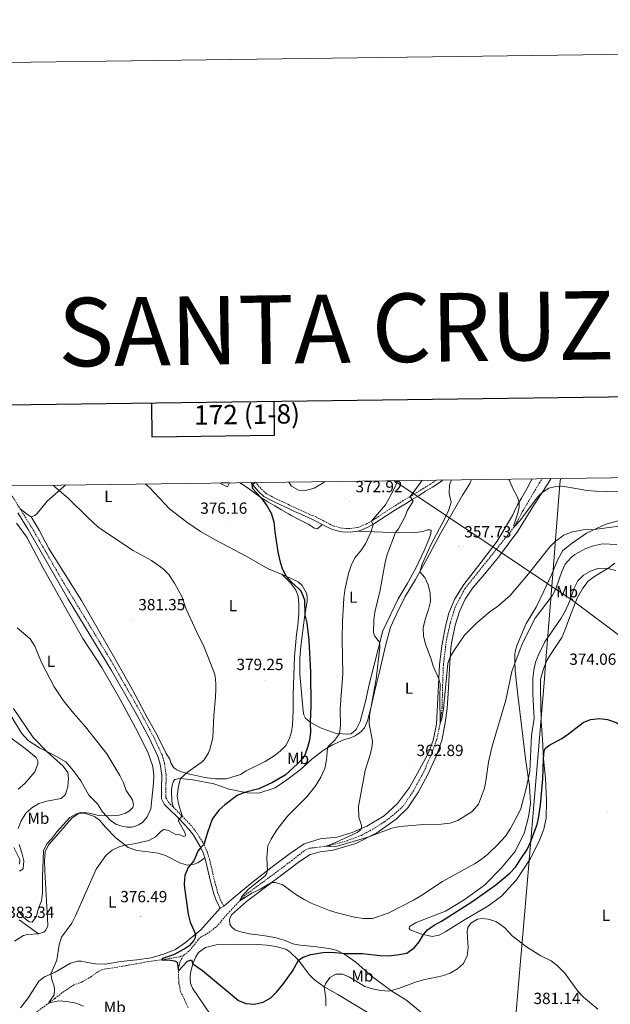
# Model space of a CAD drawing. Units: metres. Extents: x 589633 to 594127, y 4719364 to 4722393.
# Drawn here: x 592103 to 592469, y 4721782 to 4722393 of the extents above; entities that cross this region are included whole.
import ezdxf
from ezdxf.enums import TextEntityAlignment as Align

# ---------------------------------------------------------------- set-up
doc = ezdxf.new("R2010")
doc.units = ezdxf.units.M
doc.header["$MEASUREMENT"] = 0
doc.linetypes.add('TRAZOSX2', pattern=[1.5, 1, -0.5])
for name, color, linetype, lineweight in [('Carátula', 7, 'Continuous', 5), ('Level 1', 19, 'Continuous', 0), ('Level 11', 142, 'TRAZOSX2', 13), ('Level 15', 1, 'Continuous', 0), ('Level 21', 19, 'Continuous', 0), ('Level 32', 19, 'Continuous', 0), ('Level 36', 19, 'Continuous', 40), ('Level 37', 92, 'Continuous', 0), ('Level 4', 36, 'Continuous', 30), ('Level 41', 19, 'Continuous', 0), ('Level 5', 36, 'Continuous', 0), ('Level 52', 1, 'Continuous', 13), ('Level 61', 19, 'Continuous', 0), ('Level 63', 7, 'Continuous', 0), ('Level 7', 1, 'Continuous', 0)]:
    doc.layers.add(name, color=color, linetype=linetype, lineweight=lineweight)
doc.styles.add('Arial', font='ARIAL.TTF', dxfattribs={"height": 0.2})

# ---------------------------------------------------------------- blocks, each defined once
blk = doc.blocks.new('5PELE')
at = {"layer": 'Carátula', "linetype": 'Continuous', "lineweight": 5}
h = blk.add_hatch(color=9, dxfattribs=at)
edge = h.paths.add_edge_path()
edge.add_arc((0, 0), 2.85, 359.99898, 719.99898)
at = {"layer": 'Carátula', "color": 252, "linetype": 'Continuous', "lineweight": 5}
blk.add_circle((0, 0, 0), 2.85, dxfattribs=at)
blk = doc.blocks.new('5PATER')
at = {"layer": 'Carátula', "linetype": 'Continuous', "lineweight": 5}
h = blk.add_hatch(color=250, dxfattribs=at)
edge = h.paths.add_edge_path()
edge.add_ellipse((0, 0), major_axis=(-1.33, -1.34), ratio=0.999422, start_angle=0, end_angle=360)

msp = doc.modelspace()

# ---------------------------------------------------------------- linework, layer by layer
at = {"layer": 'Level 1', "color": 19, "linetype": 'Continuous', "lineweight": 0, "ltscale": 0.5}
msp.add_polyline3d([(592409.93, 4721765.87, 382.56), (592418.05, 4721861.72, 377.86), (592428.42, 4721984.24, 372.75), (592428.93, 4721990.56, 372.86), (592433.84, 4722051.76, 363.17), (592438.1, 4722104.89, 354.89), (592438.4, 4722108.51, 354.55)], dxfattribs=at)
at = {"layer": 'Level 11', "color": 142, "linetype": 'TRAZOSX2', "lineweight": 13}
for points in [[(592415.07, 4722088.4, 354.22), (592417.62, 4722092.69, 353.85), (592420.16, 4722096.97, 353.49), (592422.71, 4722101.26, 353.12), (592425.25, 4722105.55, 352.75), (592426.92, 4722108.36, 352.51)], [(592204.51, 4721812.83, 373.89), (592208.14, 4721815.57, 373.59), (592214.73, 4721823.83, 372.9), (592217.54, 4721825.24, 372.82), (592224.92, 4721830.4, 372.27), (592229.63, 4721836.15, 371.26), (592235.79, 4721842.8, 370.55), (592243.05, 4721850.36, 370.24), (592257.75, 4721861.13, 368.75), (592271.44, 4721871.39, 367.74), (592279.41, 4721877.71, 366.72), (592282.55, 4721879.13, 366.8), (592288.66, 4721879.83, 365.15), (592295.11, 4721880.78, 364.53), (592305.46, 4721883.6, 364.53), (592314.8, 4721887.08, 363.67), (592321.83, 4721890.93, 363.67), (592329.21, 4721895.59, 362.96), (592335.33, 4721900.34, 362.81), (592340.85, 4721905.34, 362.57), (592346.95, 4721914.39, 361.95), (592353.52, 4721926.46, 361.48), (592357.96, 4721936.71, 360.85), (592361.54, 4721946.65, 360.85), (592363.67, 4721956.63, 360.54), (592364.91, 4721966.15, 360.07), (592365.21, 4721979.97, 359.05), (592365.72, 4721993.04, 358.82), (592367.56, 4722008.13, 358.43), (592370.14, 4722019.47, 357.72), (592372.97, 4722028.6, 357.02), (592379.05, 4722040.11, 356.39), (592409.73, 4722078.49, 355.01), (592415.07, 4722088.4, 354.22)], [(592041.01, 4721695.99, 386.2), (592062.52, 4721717.33, 384.59), (592070.47, 4721726.3, 384.06), (592076.18, 4721734.11, 384.06), (592083.24, 4721743.65, 383.29), (592087.72, 4721752.23, 382.83), (592094.21, 4721763.23, 382.38), (592097.23, 4721767.63, 382.3), (592100.76, 4721770.61, 382.07), (592103.58, 4721772.17, 381.54), (592108.04, 4721774.48, 381.23), (592114.01, 4721778.18, 381), (592124.61, 4721785.97, 379.32), (592129.21, 4721789.7, 379.01), (592136.04, 4721794.2, 377.87), (592141.15, 4721796.13, 377.48), (592146.58, 4721799.24, 377.18), (592151.82, 4721802.89, 377.26), (592155.08, 4721804.2, 377.18), (592161.18, 4721804.97, 377.03), (592181.72, 4721808.64, 375.57), (592193.39, 4721810.37, 374.96), (592202.47, 4721811.87, 373.97), (592204.51, 4721812.83, 373.89)], [(592207.27, 4721780.14, 376.03), (592205, 4721785.24, 376.03), (592202.53, 4721790, 375.57), (592201.48, 4721795.61, 375.34), (592201.19, 4721801.63, 375.19), (592201.25, 4721804.71, 374.5), (592202.17, 4721808.88, 374.04), (592204.51, 4721812.83, 373.89)]]:
    msp.add_polyline3d(points, dxfattribs=at)
at = {"layer": 'Level 15', "linetype": 'Continuous', "lineweight": 13}
msp.add_polyline3d([(592232.86, 4722105.77, 379.28), (592231.59, 4722103.21, 379.25), (592227.59, 4722105.19, 379.25), (592227.85, 4722105.71, 379.25)], dxfattribs=at)
at = {"layer": 'Level 21', "color": 19, "linetype": 'TRAZOSX2', "lineweight": 0}
for points in [[(592094.04, 4722103.93, 381.96), (592102.88, 4722089.69, 381.95), (592110.08, 4722078.09, 381.94), (592130.05, 4722043.6, 382.62), (592159.54, 4721995.09, 382.78), (592176.75, 4721965.13, 382.5), (592185.63, 4721948.49, 382.48), (592191.04, 4721936.99, 382.4), (592192.63, 4721931.58, 382.34), (592193.63, 4721924.55, 382.26), (592193.38, 4721915.92, 382.17), (592193.46, 4721910.49, 381.79), (592194.72, 4721907.97, 381.63), (592196.01, 4721906.47, 381.4), (592203.53, 4721899.16, 379.6), (592209.63, 4721892.59, 377.96), (592212.59, 4721888.73, 376.86), (592217.06, 4721881.43, 375.01), (592219, 4721877.09, 374.28), (592220.53, 4721872.34, 373.82), (592223.75, 4721858.22, 373.18), (592225.54, 4721851.73, 372.85), (592227.34, 4721847.07, 372.65), (592229.36, 4721843.11, 372.64)], [(592361.48, 4722107.49, 362.03), (592359.59, 4722106.22, 362.46), (592357.67, 4722104.99, 362.87), (592353.48, 4722102.39, 363.72), (592349.26, 4722099.82, 364.54), (592345.04, 4722097.26, 365.35), (592340.83, 4722094.7, 366.14), (592336.62, 4722092.11, 366.91), (592333.69, 4722090.29, 367.45), (592329.54, 4722087.6, 368.17), (592325.41, 4722084.87, 368.87), (592321.26, 4722082.17, 369.63), (592317.77, 4722080.21, 370.32), (592313.21, 4722078.35, 371.18), (592312.06, 4722078.01, 371.38), (592307.65, 4722077.34, 372.15), (592302.71, 4722077.63, 372.86), (592297.89, 4722078.86, 373.38), (592297.32, 4722079.1, 373.43), (592292.84, 4722081.35, 373.64), (592288.42, 4722083.66, 373.7), (592286.94, 4722084.37, 373.69), (592282.38, 4722086.41, 373.56), (592277.81, 4722088.44, 373.37), (592274.61, 4722089.89, 373.35), (592270.08, 4722092, 373.44), (592265.57, 4722094.15, 373.59), (592261.06, 4722096.31, 373.78), (592258.83, 4722097.39, 373.9), (592255.64, 4722099.12, 374.09), (592252.3, 4722102.2, 374.34), (592249.18, 4722105.99, 374.7)]]:
    msp.add_polyline3d(points, dxfattribs=at)
at = {"layer": 'Level 21', "color": 19, "linetype": 'Continuous', "lineweight": 0}
for points in [[(592365.59, 4722107.54, 361.42), (592362.98, 4722105.75, 362.01), (592358.89, 4722103.1, 362.87), (592354.68, 4722100.49, 363.58), (592350.56, 4722097.95, 364.26), (592346.35, 4722095.38, 365.1), (592342.15, 4722092.81, 365.99), (592337.94, 4722090.25, 366.86), (592334.89, 4722088.38, 367.45), (592330.73, 4722085.72, 368.18), (592326.61, 4722082.97, 368.88), (592322.47, 4722080.26, 369.63), (592318.72, 4722078.16, 370.32), (592314.17, 4722076.29, 371.12), (592312.64, 4722075.81, 371.38), (592307.75, 4722075.08, 372.15), (592302.79, 4722075.32, 372.81), (592301.69, 4722075.52, 372.94), (592296.88, 4722076.85, 373.4), (592294.95, 4722077.65, 373.52), (592290.49, 4722079.95, 373.67), (592286.08, 4722082.28, 373.69), (592284.53, 4722083.02, 373.68), (592279.96, 4722085.04, 373.52), (592275.39, 4722087.06, 373.35), (592273.67, 4722087.84, 373.35), (592269.14, 4722089.95, 373.45), (592264.63, 4722092.1, 373.6), (592260.12, 4722094.26, 373.79), (592257.81, 4722095.38, 373.9), (592254.32, 4722097.27, 374.09), (592250.65, 4722100.65, 374.34), (592247.49, 4722104.51, 374.68), (592246.32, 4722105.95, 374.84)], [(592101.38, 4722087.23, 381.97), (592107.88, 4722076.73, 381.94), (592132.8, 4722033.6, 382.76), (592159.74, 4721989.4, 382.75), (592174.38, 4721963.82, 382.5), (592183.21, 4721947.27, 382.48), (592188.5, 4721936.03, 382.4), (592189.92, 4721931.23, 382.35), (592190.91, 4721924.39, 382.26), (592190.67, 4721915.94, 382.17), (592190.76, 4721909.84, 381.79), (592192.44, 4721906.45, 381.63), (592193.96, 4721904.7, 381.4), (592201.7, 4721897.37, 379.6), (592207.67, 4721890.94, 377.96), (592210.48, 4721887.28, 376.86), (592214.79, 4721880.23, 375.01), (592216.61, 4721876.17, 374.28), (592218.06, 4721871.66, 373.82), (592221.26, 4721857.6, 373.18), (592223.1, 4721850.92, 372.85), (592224.88, 4721846.25, 372.65), (592227.08, 4721841.95, 372.64)]]:
    msp.add_polyline3d(points, dxfattribs=at)
at = {"layer": 'Level 32', "color": 6, "linetype": 'Continuous', "lineweight": 0, "ltscale": 0.5}
msp.add_polyline3d([(593384.13, 4721375.8, 338.78), (593308.07, 4721399.81, 349.12), (593127.04, 4721532.65, 349.97), (592956.68, 4721659.72, 352.39), (592794.4, 4721782.21, 354.05), (592606.04, 4721913.1, 362.26), (592445.66, 4722032.88, 370.69), (592334.85, 4722107.13, 370.01)], dxfattribs=at)
at = {"layer": 'Level 36', "color": 92, "linetype": 'Continuous', "lineweight": 0}
for points in [[(592131.12, 4722104.42, 379.53), (592129.8, 4722103.32, 379.56), (592119.7, 4722094.44, 380.33), (592113.4, 4722086.78, 380.36), (592112.02, 4722085.43, 380.53), (592109.72, 4722084.75, 380.92), (592107.44, 4722086.07, 381.32), (592102.88, 4722089.69, 381.95)], [(592420.83, 4722108.28, 353.59), (592420.07, 4722106.79, 353.73), (592417.76, 4722102.38, 354.15), (592416.75, 4722100.52, 354.32), (592414.16, 4722096.26, 354.77), (592411.78, 4722092.14, 355.18), (592409.57, 4722087.67, 355.57), (592408.52, 4722085.54, 355.76), (592399.1, 4722069.55, 356.99), (592389.13, 4722056.56, 358.09), (592378.36, 4722042.72, 358.71), (592372.77, 4722033.76, 358.79), (592369.07, 4722024.87, 359.18), (592367.03, 4722016.85, 359.5), (592364.81, 4722004.61, 359.81), (592363.24, 4721992.84, 360.28), (592362.73, 4721980.16, 360.36), (592361.5, 4721955.97, 361.76), (592359.42, 4721946.04, 362.31), (592356.08, 4721937.45, 362.63), (592349.7, 4721925.74, 362.86), (592344.76, 4721916.79, 363.56), (592337.17, 4721906.92, 364.11), (592329.01, 4721899.3, 364.35), (592318.09, 4721892.72, 365.36), (592309.15, 4721888.9, 366.22), (592299.66, 4721885.98, 367.24), (592289.1, 4721885, 367.48), (592279.16, 4721881.87, 368.65), (592270.79, 4721876.11, 369.35), (592258.53, 4721867.01, 370.14), (592247.08, 4721858.01, 370.53), (592235.28, 4721848.21, 372.33), (592229.36, 4721843.11, 372.64), (592227.08, 4721841.95, 372.64), (592215.1, 4721828.59, 374.97), (592205.6, 4721820.56, 375.44), (592199.34, 4721816.37, 375.75), (592191.9, 4721813.33, 376.13), (592184.2, 4721811.21, 376.36), (592175.32, 4721809.86, 376.44), (592165.35, 4721808.79, 377.05), (592155.74, 4721807.19, 377.74), (592149.62, 4721807.35, 377.81), (592144.67, 4721808.21, 378.42), (592140.99, 4721809.03, 378.35), (592138.69, 4721809, 378.65), (592134.21, 4721807.91, 379.26), (592124.6, 4721802.25, 379.65), (592117.99, 4721799.46, 380.56), (592114.6, 4721796.77, 381.56), (592108.19, 4721786.51, 382.24), (592103.24, 4721780.08, 382.7)], [(592312.64, 4722075.81, 370.7), (592328.07, 4722075.07, 367.18), (592337.58, 4722075.04, 364.52), (592347.2, 4722074.71, 362.48), (592352.95, 4722075.6, 361.23), (592355.85, 4722076.57, 361.15), (592357.25, 4722076.68, 361.15), (592358.2, 4722076.39, 361.15), (592357.92, 4722074.03, 361.47), (592356.59, 4722070.52, 361.47), (592353.68, 4722063.69, 361.94), (592348.5, 4722052.79, 362.41), (592343.22, 4722043.13, 362.95), (592337.62, 4722033.73, 363.34), (592328, 4722013.88, 365.14), (592319.72, 4721980.77, 366.55), (592317.4, 4721970.14, 367.26), (592314.08, 4721957.65, 368.12), (592311.56, 4721952.73, 368.2), (592308.42, 4721950.1, 368.74), (592305.37, 4721949.88, 369.45), (592298.41, 4721950.53, 370.07), (592289.47, 4721953.87, 372.81), (592283.04, 4721957.23, 375.16), (592280.02, 4721959.86, 375.71), (592279, 4721961.86, 376.25), (592278.58, 4721964.06, 376.25), (592276.57, 4721987.03, 376.65), (592276.6, 4721996.74, 376.33), (592277.29, 4722004.51, 375.86), (592279.37, 4722022.15, 375.31), (592281.2, 4722032.58, 374.85), (592281.19, 4722034.13, 374.53), (592280.92, 4722036.83, 374.53), (592278.03, 4722042.12, 374.53), (592275.46, 4722044.4, 374.53), (592268.07, 4722047.96, 374.69), (592256.92, 4722052.38, 375.94), (592243.24, 4722060.35, 375.94), (592224.5, 4722070.18, 377.19), (592214.95, 4722075.57, 377.82), (592206.34, 4722081.27, 377.74), (592195.71, 4722089.7, 378.43), (592183.36, 4722102.6, 378.83), (592180.54, 4722105.08, 378.85)], [(592383.15, 4722107.77, 356.97), (592382.04, 4722105.37, 357.15), (592380.16, 4722102.3, 357.49), (592377.58, 4722098.05, 357.93), (592376.72, 4722096.57, 358.01), (592374.23, 4722092.25, 358.23), (592371.73, 4722087.92, 358.46), (592363.82, 4722074.24, 358.77), (592355.67, 4722058.76, 359.24), (592348.35, 4722045.89, 360.49), (592341.96, 4722035.23, 361.12), (592336.73, 4722024.78, 361.51), (592332.88, 4722016.19, 362.37), (592329.86, 4722004.75, 362.84), (592326.02, 4721988.55, 363.15), (592322.96, 4721976.06, 364.33), (592320.62, 4721966.03, 364.56), (592318.53, 4721958.05, 365.19), (592316.7, 4721953.78, 365.5), (592314.87, 4721951.77, 365.81), (592313.57, 4721950.6, 365.89), (592310.93, 4721948.88, 366.68), (592307.09, 4721947.2, 367.85), (592304.99, 4721946.69, 367.93), (592302.09, 4721945.61, 368.63), (592296.95, 4721943.23, 369.57), (592291.12, 4721939.73, 370.9), (592284.24, 4721934.57, 371.92), (592276.68, 4721927.71, 373.17), (592268.51, 4721921.49, 373.4), (592261.29, 4721916.58, 373.4), (592251.05, 4721913.2, 374.89), (592243.88, 4721913.4, 374.89), (592232.75, 4721915.73, 376.38), (592223.12, 4721919.01, 377.63), (592210.13, 4721921.63, 378.96), (592202.46, 4721922.27, 379.51), (592200.86, 4721922.16, 379.58), (592199.06, 4721921.65, 380.05), (592198.07, 4721920.64, 380.05), (592197.28, 4721918.18, 380.21), (592196.85, 4721915.42, 380.21), (592197.15, 4721908.11, 380.29), (592198.23, 4721904.31, 380.87)], [(592432.56, 4722108.43, 354.57), (592432.37, 4722108.15, 354.6), (592429.66, 4722103.97, 354.97), (592426.94, 4722099.78, 355.33), (592424.24, 4722095.6, 355.7), (592421.78, 4722091.81, 356.03), (592411.88, 4722075.71, 356.66), (592399.93, 4722059.66, 357.75), (592390.45, 4722048.07, 358.46), (592383.69, 4722040.41, 358.77), (592379.13, 4722033.52, 359.08), (592375.73, 4722025.99, 359.08), (592373.09, 4722017.4, 359.16), (592370.62, 4722005.37, 359.55), (592369.7, 4721994.6, 360.34), (592368.81, 4721978.57, 361.12), (592368.1, 4721965.69, 361.12), (592366.76, 4721956.82, 361.35), (592364.79, 4721945.99, 362.14), (592361.5, 4721936.55, 362.53), (592356.07, 4721924.9, 362.84), (592350.29, 4721914.14, 363.62), (592343.7, 4721904.18, 363.94), (592336.29, 4721897.11, 364.33), (592324.38, 4721888.62, 364.8), (592311.26, 4721882.11, 366.05), (592297.22, 4721878.01, 367.69), (592289.12, 4721876.8, 367.85), (592283.02, 4721875.2, 368.55), (592276.44, 4721870.85, 369.18), (592262.74, 4721860.54, 369.8), (592243.37, 4721846.18, 371.13), (592234.21, 4721837.85, 371.21), (592232.93, 4721834.99, 371.29), (592233.15, 4721831.93, 371.45), (592234.07, 4721830.34, 371.45), (592236.13, 4721828.6, 371.52), (592239.85, 4721827.37, 371.52), (592245.42, 4721826.01, 371.68), (592253.63, 4721824.97, 371.76), (592261.15, 4721823.67, 372.15), (592266.77, 4721822.01, 372.15), (592272.3, 4721819.89, 372.46), (592275.26, 4721819.21, 372.46), (592286.88, 4721818.05, 373.64), (592294.65, 4721816.95, 373.95), (592299.26, 4721815.88, 374.58), (592304.59, 4721813.21, 375.05), (592311.44, 4721808.36, 375.83), (592320.96, 4721799.96, 377.39), (592333.09, 4721790.79, 380.21), (592342.95, 4721784.65, 382.48), (592352.67, 4721776.55, 384.04)], [(592239.04, 4722105.86, 376.14), (592242.02, 4722104.06, 375.88), (592245.39, 4722101.77, 375.6), (592249.36, 4722098.72, 375.27), (592252.38, 4722096.61, 375.02), (592256.66, 4722094.07, 374.58), (592260.96, 4722091.54, 374.26), (592265.27, 4722089, 374.2), (592269.57, 4722086.46, 374.15), (592271.62, 4722085.25, 374.12), (592276.04, 4722082.92, 374.07), (592280.54, 4722080.73, 374.02), (592281.84, 4722080.06, 374), (592285.58, 4722077.61, 373.88), (592287.54, 4722077.3, 373.75), (592290.49, 4722079.95, 373.67)], [(592100.67, 4722080.75, 381.97), (592107.1, 4722072.09, 382.04), (592117.05, 4722053.3, 382.96), (592128.35, 4722033.06, 383.72), (592141.84, 4722009.18, 383.57), (592153.55, 4721991.15, 383.57), (592164.83, 4721971.84, 383.95), (592174.62, 4721953.73, 384.33), (592182.27, 4721938.67, 384.79), (592185.38, 4721929.76, 384.18), (592185.9, 4721924.24, 384.18), (592185.72, 4721919.54, 384.18), (592184.04, 4721903.52, 384.03), (592181.86, 4721898.7, 383.95), (592178.97, 4721895.13, 383.8), (592176.45, 4721893.68, 383.8), (592174.6, 4721892.77, 383.8), (592172.26, 4721892.2, 383.8), (592169.43, 4721892.26, 383.8), (592166.09, 4721892.85, 383.8), (592162.36, 4721894.12, 383.88), (592159.1, 4721896.37, 385.02), (592154.13, 4721901.68, 385.25), (592151.02, 4721906.63, 386.09), (592145.57, 4721912.08, 387.47), (592140.65, 4721920.86, 387.93), (592135.96, 4721927.15, 388.69), (592131.19, 4721932.66, 389), (592123.54, 4721936.96, 389.46), (592114.97, 4721941.49, 390.37), (592107.96, 4721945.84, 391.14), (592103.83, 4721950.43, 390.98), (592095.82, 4721963.52, 390.91)], [(592265.4, 4722049.01, 375.16), (592271, 4722043.59, 375.24), (592274.14, 4722039.26, 375.78), (592275.51, 4722035.42, 376.64), (592276, 4722031.01, 376.72), (592275.94, 4722024.75, 376.96), (592275.34, 4722017.54, 376.96), (592274.43, 4722011.77, 377.35), (592273.33, 4721998.09, 378.76), (592272.39, 4721974.3, 379.15), (592272.51, 4721964.59, 379.23), (592271.98, 4721955.37, 379.23), (592271.36, 4721951.26, 379.23), (592270.13, 4721947.1, 379.23), (592267.86, 4721942.82, 379.23), (592264.38, 4721939.35, 379.15), (592260.55, 4721936.41, 379.23), (592255.01, 4721932.82, 379.3), (592243.19, 4721927.13, 379.3), (592239.82, 4721924.92, 380.58), (592231.05, 4721922.2, 380.43), (592224.3, 4721922.11, 380.43), (592217.63, 4721923.09, 380.43), (592208.31, 4721925.16, 380.5), (592203.1, 4721926.5, 380.96), (592200.15, 4721927.73, 381.19), (592198.32, 4721929.08, 381.34), (592196.57, 4721931.99, 381.57), (592195.8, 4721934.32, 381.65), (592193.6, 4721937.81, 381.65), (592187.81, 4721949.67, 382.26), (592181.89, 4721959.86, 382.26), (592172.39, 4721977.87, 382.49), (592162.6, 4721995.39, 382.41), (592140.94, 4722032.76, 382.26), (592120.82, 4722065.1, 381.88), (592114.64, 4722076.31, 381.88), (592109.72, 4722084.75, 380.92)], [(592387.36, 4721839.77, 379.32), (592378.73, 4721834.61, 379.4), (592367.22, 4721827.41, 378.54), (592363.18, 4721825.18, 377.75), (592358.67, 4721824.35, 376.81), (592351.4, 4721826, 375.88), (592345.17, 4721828.56, 374.15), (592344.47, 4721829.3, 373.22), (592344.66, 4721830.51, 372.9), (592348.75, 4721832.99, 372.9), (592367.07, 4721840.08, 373.06), (592378.64, 4721847.02, 373.69), (592391.15, 4721856.13, 373.61), (592401.74, 4721866.87, 372.75), (592409.98, 4721876.99, 372.51), (592415.95, 4721888.3, 372.35), (592418.58, 4721898.68, 371.81), (592419.73, 4721906.8, 370.95), (592419.25, 4721918.02, 370.24), (592416.94, 4721933.02, 369.15), (592414.76, 4721950.33, 367.97), (592411.77, 4721975.95, 365.78), (592410.23, 4721989.21, 365.08), (592410.03, 4721995.66, 365.08), (592410.1, 4721999.52, 364.77), (592410.39, 4722001.98, 364.77), (592411.46, 4722005.24, 364.45), (592417.13, 4722018.5, 364.45), (592423.22, 4722028.71, 363.98), (592428.15, 4722038.66, 363.44), (592432.89, 4722048.71, 363.36), (592436.83, 4722058.2, 363.12), (592439.94, 4722063.83, 362.42), (592445.72, 4722068.33, 361.4), (592454.59, 4722074.55, 360.54), (592466.66, 4722080.09, 359.6)], [(592466.66, 4722080.09, 359.6), (592476.56, 4722082.87, 358.66)], [(592472.19, 4722055.89, 369.46), (592467.86, 4722052.61, 370.48), (592462.77, 4722049.72, 371.26), (592458.98, 4722047.34, 371.42), (592455.65, 4722044.76, 372.04), (592452.28, 4722040.33, 372.04), (592448.81, 4722034.25, 372.04), (592444.83, 4722024.25, 372.04), (592441.29, 4722014.81, 372.82), (592439.27, 4722009.89, 372.9), (592432.14, 4721999.38, 372.82), (592430.01, 4721995.56, 372.82), (592427.84, 4721990.38, 372.82), (592426.09, 4721983.81, 372.51), (592425.98, 4721978.2, 372.2), (592426.32, 4721958.17, 373.22), (592427.2, 4721946.66, 374.55), (592427.89, 4721934.65, 374.94), (592429.03, 4721922.64, 375.02), (592429.73, 4721908.88, 376.27), (592429.46, 4721897.86, 376.89), (592428, 4721891.04, 376.89), (592425.45, 4721884.06, 377.28), (592419.77, 4721872.8, 377.68), (592411, 4721859.57, 377.68), (592401.86, 4721849.34, 378.69), (592393.34, 4721843.17, 378.69), (592387.36, 4721839.77, 379.32)], [(592096.22, 4721948.28, 394.37), (592105.97, 4721940.88, 393.98), (592112.89, 4721935.35, 393.3), (592113.85, 4721933.36, 393.3), (592113.93, 4721931.26, 393.3)], [(592113.93, 4721931.26, 393.3), (592112.09, 4721926.44, 393.3), (592105.88, 4721919.36, 393.14), (592101.77, 4721915.73, 393.07)], [(592099.33, 4721821.56, 382.7), (592104.91, 4721824.91, 382.7), (592107.49, 4721825.68, 382.7), (592114.28, 4721826.12, 382.09), (592117.6, 4721827.1, 382.02), (592118.66, 4721828.04, 382.09), (592120.04, 4721830.85, 382.55), (592119.97, 4721835.69, 383.24), (592119.33, 4721846.25, 383.54), (592118.28, 4721864.82, 384.92), (592118.09, 4721871.57, 385), (592118.36, 4721876.86, 384.54), (592120.55, 4721881.24, 384.61), (592122.57, 4721883.52, 385), (592135.04, 4721897.79, 384.16), (592139.16, 4721900.64, 383.85), (592142.82, 4721900.88, 383.85), (592149.16, 4721898.72, 383.31), (592152.18, 4721896.51, 383.01), (592155.91, 4721892.17, 382.7), (592162.31, 4721885.6, 381.79), (592170.03, 4721879.55, 379.8), (592175.29, 4721877.62, 378.5), (592182.34, 4721876.98, 377.43), (592188.52, 4721876.04, 376.59), (592193.24, 4721874.64, 375.82), (592202.45, 4721869.88, 375.21), (592206.92, 4721868.62, 374.75), (592210.87, 4721869.2, 374.91), (592213.22, 4721870.12, 374.83), (592217.56, 4721873.23, 373.98)], [(592098.91, 4721879.53, 392.68), (592102.73, 4721872.05, 391.08), (592102.7, 4721870.59, 391.08), (592102.33, 4721869.31, 391.08)], [(592102.33, 4721834.77, 383.36), (592114.28, 4721826.12, 382.09)], [(592220.82, 4721776.23, 377.19), (592209.99, 4721792.28, 376.41), (592208.72, 4721795.43, 376.33), (592208.4, 4721798.53, 375.79), (592208.62, 4721801.93, 375.55), (592210.14, 4721807.5, 374.85), (592212.06, 4721811.82, 374.69), (592213.69, 4721814.44, 374.53), (592218.08, 4721817.47, 374.06), (592224.62, 4721819.12, 373.13), (592228.83, 4721819.51, 373.13), (592238.39, 4721819.52, 372.42), (592250.56, 4721819.41, 372.34), (592256.17, 4721818.95, 372.5), (592261.84, 4721818.24, 373.13), (592268.31, 4721816.23, 373.75), (592270.57, 4721814.59, 374.14), (592275.77, 4721809.72, 375.39), (592278.55, 4721805.74, 376.02), (592282.44, 4721800.76, 377.58), (592285.67, 4721797.53, 378.37), (592291.66, 4721793.11, 380.17), (592300.1, 4721788.42, 381.65), (592324.14, 4721774.02, 384.24)]]:
    msp.add_polyline3d(points, dxfattribs=at)
at = {"layer": 'Level 4', "color": 36, "linetype": 'Continuous', "lineweight": 30}
for points in [[(592249.02, 4722105.99, 375.01), (592246.71, 4722104.6, 375.01), (592247.09, 4722102.19, 375.01), (592252.38, 4722096.61, 375.01), (592256.26, 4722091.29, 375.01), (592258.74, 4722086.96, 375.01), (592260.43, 4722081.55, 375.01), (592261.15, 4722075.42, 375.01), (592262.99, 4722063.02, 375.01), (592264.18, 4722057.42, 375.01), (592265.67, 4722052.64, 375.01), (592268.07, 4722047.96, 375.01), (592271.34, 4722044.17, 375.01), (592275.89, 4722040.1, 375.01), (592277.35, 4722038.26, 375.01), (592279.39, 4722033.27, 375.01), (592279.69, 4722023.97, 375.01), (592280.83, 4722018.82, 375.01), (592282.15, 4722008.11, 375.01), (592283.1, 4721988.34, 375.01), (592283.46, 4721967.52, 375.01), (592283.04, 4721957.23, 375.01), (592283.18, 4721950.92, 375.01), (592282.52, 4721946.16, 375.01), (592281.3, 4721941.54, 375.01), (592279.6, 4721936.82, 375.01), (592278.49, 4721935.06, 375.01), (592275.05, 4721931.42, 375.01), (592267.4, 4721924.37, 375.01), (592259.62, 4721919.91, 375.01), (592251.03, 4721915.89, 375.01), (592242.25, 4721913.75, 375.01), (592237.63, 4721911.78, 375.01), (592230.03, 4721906.05, 375.01), (592226.36, 4721902.67, 375.01), (592222.09, 4721897.05, 375.01), (592219.19, 4721888.94, 375.01), (592217.06, 4721881.43, 375.01), (592214.87, 4721879.36, 375.01), (592213.28, 4721877.35, 375.01), (592210.77, 4721871.27, 375.01), (592207.29, 4721867.18, 375.01), (592205.22, 4721862.21, 375.01), (592204.7, 4721857.23, 375.01), (592204.88, 4721854.55, 375.01), (592207.25, 4721838.19, 375.01), (592208.53, 4721833.24, 375.01), (592211.84, 4721825.83, 375.01), (592211.55, 4721823.48, 375.01), (592210.71, 4721821.92, 375.01), (592207.78, 4721818.69, 375.01), (592204.74, 4721816.42, 375.01), (592198.06, 4721812.97, 375.01), (592191.21, 4721810.7, 375.01), (592190.61, 4721809.96, 375.01), (592196.32, 4721809.7, 375.01), (592198.73, 4721809.31, 375.01), (592200.38, 4721808.47, 375.01), (592201.22, 4721803.16, 375.01), (592206.74, 4721809.01, 375.01), (592209.23, 4721809.93, 375.01), (592210.14, 4721807.5, 375.01), (592216.11, 4721803.22, 375.01), (592238.39, 4721784.77, 375.01), (592243, 4721782.84, 375.01), (592248.41, 4721782.49, 375.01), (592253.77, 4721783.73, 375.01), (592258.61, 4721786.42, 375.01), (592262.16, 4721789.94, 375.01), (592265.97, 4721794.51, 375.01), (592271.96, 4721802.89, 375.01), (592275.77, 4721809.72, 375.01), (592278.66, 4721811.5, 375.01), (592283.39, 4721813.11, 375.01), (592290.8, 4721814.49, 375.01), (592296.16, 4721814.68, 375.01), (592305.06, 4721813.9, 375.01), (592315.41, 4721813.87, 375.01), (592326.55, 4721812.5, 375.01), (592331.55, 4721812.44, 375.01), (592337.06, 4721812.98, 375.01), (592342.92, 4721814.12, 375.01), (592347.75, 4721817.46, 375.01), (592350.73, 4721821.14, 375.01), (592353.27, 4721825.57, 375.01), (592355.8, 4721828.45, 375.01), (592359.89, 4721831.32, 375.01), (592364.62, 4721833.87, 375.01), (592383.27, 4721845.96, 375.01), (592398.26, 4721856.49, 375.01), (592407.02, 4721863.76, 375.01), (592410.38, 4721867.47, 375.01), (592413.88, 4721872.47, 375.01), (592417.68, 4721878.36, 375.01), (592419.86, 4721882.86, 375.01), (592423.83, 4721893.79, 375.01), (592424.97, 4721898.86, 375.01), (592426.05, 4721906.01, 375.01), (592427.49, 4721922.24, 375.01), (592427.89, 4721934.65, 375.01), (592428.33, 4721939.62, 375.01)], [(592428.33, 4721939.62, 375.01), (592428.85, 4721941.07, 375.01), (592431.09, 4721942.94, 375.01), (592439.32, 4721947.25, 375.01), (592443.44, 4721950.08, 375.01), (592452.42, 4721957.11, 375.01), (592457.07, 4721958.93, 375.01), (592462.66, 4721959.59, 375.01), (592467.61, 4721958.89, 375.01), (592472.94, 4721957.05, 375.01), (592477.98, 4721954.14, 375.01), (592489.3, 4721943.12, 375.01), (592494.86, 4721938.48, 375.01), (592515.5, 4721926.23, 375.01)]]:
    msp.add_polyline3d(points, dxfattribs=at)
at = {"layer": 'Level 5', "color": 36, "linetype": 'Continuous', "lineweight": 0}
for points in [[(592123.41, 4722104.32, 380.01), (592124.75, 4722103, 380.01), (592132.81, 4722096.17, 380.01), (592144.91, 4722084.35, 380.01), (592151.16, 4722078.47, 380.01), (592155.27, 4722075.63, 380.01), (592173.08, 4722063.87, 380.01), (592184.57, 4722057.56, 380.01), (592191.69, 4722052.43, 380.01), (592195.32, 4722048.98, 380.01), (592198.8, 4722043.51, 380.01), (592203.26, 4722035.29, 380.01), (592206.08, 4722027.39, 380.01), (592212.34, 4722013.51, 380.01), (592217.15, 4722003.82, 380.01), (592223.04, 4721989.25, 380.01), (592223.95, 4721986.11, 380.01), (592224.43, 4721981.11, 380.01), (592224.36, 4721977.85, 380.01), (592224.19, 4721972.85, 380.01), (592223.11, 4721961.34, 380.01), (592222.57, 4721947.87, 380.01), (592220.99, 4721940.98, 380.01), (592219.84, 4721938.31, 380.01), (592217.22, 4721933.98, 380.01), (592215.87, 4721932.72, 380.01), (592206.8, 4721926.25, 380.01), (592202.46, 4721922.27, 380.01), (592201.34, 4721917.61, 380.01), (592200.48, 4721911.64, 380.01), (592201.31, 4721906.74, 380.01), (592203.53, 4721899.16, 380.01), (592201.19, 4721896.59, 380.01), (592201.35, 4721895.59, 380.01), (592205.3, 4721888.51, 380.01), (592205.62, 4721886.91, 380.01), (592204.52, 4721886.5, 380.01), (592202.02, 4721887.41, 380.01), (592199.67, 4721887.67, 380.01), (592194.94, 4721890.1, 380.01), (592192.14, 4721890.65, 380.01), (592190.54, 4721889.7, 380.01), (592186.97, 4721886.2, 380.01), (592182.9, 4721883.96, 380.01), (592173.78, 4721881.83, 380.01), (592168.03, 4721881.12, 380.01), (592164.71, 4721880.14, 380.01), (592160.14, 4721878.02, 380.01), (592156.13, 4721874.59, 380.01), (592150.22, 4721866.11, 380.01), (592137.29, 4721837.14, 380.01), (592135.03, 4721832.68, 380.01), (592128.57, 4721823.91, 380.01), (592127.12, 4721819.13, 380.01), (592125.79, 4721809.78, 380.01), (592122.06, 4721801.18, 380.01), (592122.71, 4721796.83, 380.01), (592123.77, 4721794.11, 380.01), (592124.15, 4721792.01, 380.01), (592124.09, 4721788.11, 380.01), (592120.65, 4721783.51, 380.01), (592121.03, 4721783.33, 380.01), (592126.88, 4721784.39, 380.01), (592131.87, 4721784.13, 380.01), (592137.42, 4721782.93, 380.01), (592142.24, 4721781.14, 380.01)], [(592337.44, 4722107.17, 370.01), (592334.92, 4722101.52, 370.01), (592329.85, 4722092.08, 370.01), (592321.02, 4722082.01, 370.01), (592322.12, 4722079.65, 370.01), (592320.59, 4722075.11, 370.01), (592317.63, 4722068.33, 370.01), (592314.78, 4722064.22, 370.01), (592310.83, 4722059.52, 370.01), (592308.61, 4722055.03, 370.01), (592306.85, 4722049.62, 370.01), (592304.52, 4722039.14, 370.01), (592303.83, 4722034.19, 370.01), (592303.1, 4722019.85, 370.01), (592302.78, 4722008.58, 370.01), (592303.24, 4721987.36, 370.01), (592301.95, 4721971.27, 370.01), (592301.64, 4721965.46, 370.01), (592301.72, 4721955.01, 370.01), (592301.16, 4721950.27, 370.01), (592298.28, 4721946.18, 370.01), (592294.4, 4721942.41, 370.01), (592293.82, 4721941.35, 370.01), (592293.2, 4721933.88, 370.01), (592291.99, 4721928.62, 370.01), (592289.64, 4721923.27, 370.01), (592286.55, 4721918.12, 370.01), (592280.92, 4721911.01, 370.01), (592268.89, 4721899.06, 370.01), (592262.23, 4721890.48, 370.01), (592258.73, 4721884.67, 370.01), (592256.7, 4721880.55, 370.01), (592256, 4721873.13, 370.01), (592256.47, 4721865.39, 370.01), (592256.08, 4721863.68, 370.01), (592255.04, 4721862.02, 370.01), (592244.79, 4721853.79, 370.01), (592240.25, 4721848.93, 370.01), (592239.29, 4721846.44, 370.01), (592246.81, 4721851.35, 370.01), (592251.85, 4721853.74, 370.01), (592259.02, 4721857.77, 370.01), (592261.37, 4721857.94, 370.01), (592266.09, 4721856.47, 370.01), (592274.1, 4721850.39, 370.01), (592279.17, 4721847.4, 370.01), (592283.63, 4721845.14, 370.01), (592294.99, 4721840.56, 370.01), (592299.77, 4721839.08, 370.01), (592310.59, 4721836.41, 370.01), (592316.01, 4721835.5, 370.01), (592321.77, 4721835.64, 370.01), (592331.5, 4721838.87, 370.01), (592347.12, 4721846.96, 370.01), (592352.41, 4721849.98, 370.01), (592365.17, 4721858.43, 370.01), (592385.04, 4721869.38, 370.01), (592389.11, 4721872.12, 370.01), (592393.01, 4721875.25, 370.01), (592399.47, 4721881.45, 370.01), (592404.23, 4721886.64, 370.01), (592407.3, 4721891.38, 370.01), (592412.57, 4721900.98, 370.01), (592413.72, 4721903.84, 370.01), (592417.13, 4721916.19, 370.01), (592419.36, 4721926.8, 370.01), (592420.36, 4721948.96, 370.01), (592421.98, 4721959.61, 370.01), (592421.32, 4721974.92, 370.01), (592421.3, 4721984.55, 370.01), (592421.82, 4721989.61, 370.01), (592422.93, 4721994.48, 370.01), (592424.89, 4721999.41, 370.01), (592428.59, 4722007.12, 370.01), (592438.8, 4722021.82, 370.01), (592441.48, 4722026.6, 370.01), (592444.19, 4722032.53, 370.01), (592446.99, 4722040.41, 370.01), (592449.16, 4722044.98, 370.01), (592452.74, 4722048.46, 370.01), (592457.08, 4722051, 370.01), (592462.27, 4722052.89, 370.01), (592467.86, 4722052.61, 370.01), (592472.71, 4722051.43, 370.01)], [(592269.7, 4722106.27, 370.01), (592271.43, 4722103.72, 370.01), (592275.7, 4722101.22, 370.01), (592280.1, 4722101.01, 370.01), (592285.49, 4722102.54, 370.01), (592290.54, 4722105.3, 370.01), (592292.11, 4722106.56, 370.01)], [(592352.5, 4722107.37, 365.01), (592350.96, 4722104.91, 365.01), (592345.04, 4722097.26, 365.01), (592347.01, 4722094.42, 365.01), (592343.21, 4722088.36, 365.01), (592341.88, 4722084.81, 365.01), (592337.78, 4722077.27, 365.01), (592336.05, 4722075.05, 365.01), (592330.89, 4722061.29, 365.01), (592329.5, 4722056.48, 365.01), (592326.44, 4722039.17, 365.01), (592323.08, 4722025.48, 365.01), (592322.46, 4722020.52, 365.01), (592322.27, 4722012.91, 365.01), (592322.88, 4722010.91, 365.01), (592326.02, 4722006.97, 365.01), (592326.28, 4722003.77, 365.01), (592323.87, 4721983.97, 365.01), (592319.75, 4721961.36, 365.01), (592319.58, 4721956.36, 365.01), (592321.71, 4721945.52, 365.01), (592321.54, 4721942.75, 365.01), (592320.51, 4721937.85, 365.01), (592317.19, 4721927.25, 365.01), (592312.95, 4721904.93, 365.01), (592313.19, 4721898.37, 365.01), (592314.85, 4721893.48, 365.01), (592314.96, 4721891.38, 365.01), (592313.82, 4721890.02, 365.01), (592312.12, 4721888.8, 365.01), (592298.34, 4721882.55, 365.01), (592292.94, 4721880.46, 365.01), (592297.88, 4721879.96, 365.01), (592303.47, 4721881.36, 365.01), (592319.47, 4721886.18, 365.01), (592333.7, 4721891.64, 365.01), (592338.61, 4721892.6, 365.01), (592353.56, 4721893.88, 365.01), (592364.38, 4721894.11, 365.01), (592369.88, 4721894.7, 365.01), (592374.6, 4721896.35, 365.01), (592383.65, 4721901.81, 365.01), (592387.47, 4721906.44, 365.01), (592391.24, 4721916.4, 365.01), (592392.36, 4721922.1, 365.01), (592393.7, 4721932.43, 365.01), (592395.89, 4721942.33, 365.01), (592404.44, 4721970.91, 365.01), (592408.24, 4721988.77, 365.01), (592413.33, 4722002.53, 365.01), (592415.4, 4722007.6, 365.01), (592422.73, 4722021.87, 365.01), (592433.22, 4722035.57, 365.01), (592435.44, 4722040.05, 365.01), (592439.27, 4722050.72, 365.01), (592441.4, 4722055.25, 365.01), (592445.03, 4722059.48, 365.01), (592447.41, 4722061.36, 365.01), (592454.24, 4722065.11, 365.01), (592459, 4722066.63, 365.01), (592464.49, 4722067.84, 365.01), (592473.34, 4722067.56, 365.01)], [(592370.75, 4722107.61, 360.01), (592369.45, 4722104.58, 360.01), (592369.24, 4722099.06, 360.01), (592370.45, 4722093.77, 360.01), (592369.16, 4722088.94, 360.01), (592366.65, 4722083.53, 360.01), (592358.09, 4722067.69, 360.01), (592352.52, 4722055.28, 360.01), (592351.05, 4722050.65, 360.01), (592354.13, 4722047.01, 360.01), (592356.31, 4722042.52, 360.01), (592357.55, 4722037.32, 360.01), (592357.64, 4722032.16, 360.01), (592356.56, 4722027.28, 360.01), (592354.46, 4722021.03, 360.01), (592353.15, 4722015.86, 360.01), (592353.34, 4722010.86, 360.01), (592354.52, 4722005.73, 360.01), (592358.14, 4721996.41, 360.01), (592359.38, 4721992.07, 360.01), (592362.89, 4721984.13, 360.01), (592363.72, 4721980.83, 360.01), (592363.47, 4721972.52, 360.01), (592363.67, 4721956.63, 360.01), (592364.77, 4721959.38, 360.01), (592365.81, 4721965.65, 360.01), (592368.46, 4721993.71, 360.01), (592369.98, 4721997.89, 360.01), (592372.6, 4722002.15, 360.01), (592378.9, 4722011.23, 360.01), (592386.48, 4722019.02, 360.01), (592394.77, 4722026.01, 360.01), (592399.25, 4722028.95, 360.01), (592407.24, 4722035.95, 360.01), (592418.64, 4722049.27, 360.01), (592431.74, 4722066.08, 360.01), (592435.33, 4722069.55, 360.01), (592440.45, 4722073.26, 360.01), (592445.09, 4722075.12, 360.01), (592452.41, 4722076.68, 360.01), (592459.41, 4722076.76, 360.01), (592479.46, 4722079.51, 360.01)], [(592406.25, 4722108.08, 355.01), (592406.98, 4722106.63, 355.01), (592409.07, 4722101.74, 355.01), (592411.78, 4722096.9, 355.01), (592412.72, 4722093.46, 355.01), (592412.68, 4722090.64, 355.01), (592411.98, 4722087.02, 355.01), (592409.54, 4722079.42, 355.01), (592409.73, 4722078.49, 355.01), (592412.94, 4722081.89, 355.01), (592424.35, 4722097.02, 355.01), (592426.94, 4722099.78, 355.01), (592431.26, 4722102.37, 355.01), (592434.71, 4722103.33, 355.01), (592439.7, 4722103.64, 355.01), (592455.06, 4722101.05, 355.01), (592460.04, 4722100.59, 355.01), (592482.94, 4722099.87, 355.01)], [(592102.28, 4721839.44, 385.01), (592105.63, 4721835.73, 385.01), (592108.45, 4721833.57, 385.01), (592110.46, 4721833.31, 385.01), (592113, 4721836.91, 385.01), (592114.02, 4721841.38, 385.01), (592116.18, 4721846.57, 385.01), (592116.71, 4721851.54, 385.01), (592116.76, 4721861.87, 385.01), (592117.37, 4721877.53, 385.01), (592119.46, 4721881.77, 385.01), (592122.55, 4721885.11, 385.01), (592125.7, 4721889.31, 385.01), (592133.81, 4721898.19, 385.01), (592137.55, 4721900.34, 385.01), (592140.91, 4721901.42, 385.01), (592145.71, 4721900.9, 385.01), (592151.56, 4721899.37, 385.01), (592159.36, 4721899.14, 385.01), (592164.35, 4721899.63, 385.01), (592168.34, 4721900.81, 385.01), (592170.77, 4721902.31, 385.01), (592172.84, 4721904.4, 385.01), (592173.36, 4721906.12, 385.01), (592172.68, 4721909.04, 385.01), (592168.7, 4721914.91, 385.01), (592167.05, 4721919.63, 385.01), (592164.83, 4721924.25, 385.01), (592156.72, 4721937.58, 385.01), (592143.57, 4721954.37, 385.01), (592136.35, 4721962.6, 385.01), (592129.94, 4721970.52, 385.01), (592124.14, 4721979.24, 385.01), (592116.24, 4721994.25, 385.01), (592112.05, 4722004.45, 385.01), (592109.09, 4722009, 385.01), (592101.17, 4722015.75, 385.01)], [(592101.76, 4721891.36, 390.01), (592103.59, 4721896.07, 390.01), (592106.45, 4721900.78, 390.01), (592110.23, 4721904.16, 390.01), (592114.44, 4721906.87, 390.01), (592119.41, 4721908.26, 390.01), (592128.33, 4721910.05, 390.01), (592131.04, 4721912.38, 390.01), (592132.63, 4721917.45, 390.01), (592133, 4721922.44, 390.01), (592132.6, 4721926.1, 390.01), (592129.57, 4721930.07, 390.01), (592119.71, 4721938.98, 390.01), (592111, 4721947.71, 390.01), (592098.83, 4721965.85, 390.01)], [(592102.61, 4721864.82, 390.01), (592104.78, 4721866.29, 390.01), (592105.21, 4721871.27, 390.01), (592104.01, 4721876.29, 390.01), (592102.22, 4721881.34, 390.01)], [(592292.66, 4721785.96, 380.01), (592291.66, 4721793.11, 380.01), (592292.45, 4721794.92, 380.01), (592295.29, 4721799.02, 380.01), (592298.96, 4721800.98, 380.01), (592303.02, 4721801.05, 380.01), (592307.39, 4721799.13, 380.01), (592316.84, 4721793.44, 380.01), (592321.61, 4721791.93, 380.01), (592326.86, 4721790.8, 380.01), (592331.84, 4721790.57, 380.01), (592337.89, 4721792.14, 380.01), (592348.4, 4721796.01, 380.01), (592353.33, 4721797.46, 380.01), (592365.07, 4721800.07, 380.01), (592369.82, 4721801.66, 380.01), (592374.56, 4721804.35, 380.01), (592378.25, 4721807.7, 380.01), (592380.41, 4721812.45, 380.01), (592381.1, 4721817.42, 380.01), (592380.4, 4721827.23, 380.01), (592380.78, 4721829.93, 380.01), (592382.77, 4721832.7, 380.01), (592386.91, 4721835.03, 380.01), (592389.51, 4721835.45, 380.01), (592393.42, 4721835.18, 380.01), (592398.16, 4721833.64, 380.01), (592399.89, 4721832.72, 380.01), (592403.87, 4721829.69, 380.01), (592408.36, 4721824.77, 380.01), (592417.31, 4721817.87, 380.01), (592426.18, 4721812.33, 380.01), (592432.61, 4721809.27, 380.01), (592436.62, 4721806.28, 380.01), (592441.02, 4721801.62, 380.01), (592449.12, 4721790.41, 380.01), (592452.63, 4721786.85, 380.01), (592461.61, 4721779.27, 380.01)], [(592292.79, 4721781.3, 380.01), (592292.66, 4721785.96, 380.01)]]:
    msp.add_polyline3d(points, dxfattribs=at)
at = {"layer": 'Level 52', "color": 1, "linetype": 'Continuous', "lineweight": 13}
msp.add_polyline3d([(592227.59, 4722105.19, 375.5), (592227.85, 4722105.71, 375.48), (592232.86, 4722105.77, 375.41), (592231.59, 4722103.21, 375.52), (592227.59, 4722105.19, 375.5)], close=True, dxfattribs=at)
at = {"layer": 'Level 61', "color": 19, "linetype": 'Continuous', "lineweight": 0}
msp.add_polyline3d([(590543.79, 4719769.62, 0.01), (590513.6, 4722082.9, 0.01), (593929.25, 4722128.35, 0.01), (593960.58, 4719815.1, 0.01), (590543.79, 4719769.62, 0.01)], close=True, dxfattribs=at)
at = {"layer": 'Level 63', "linetype": 'Continuous', "lineweight": 0}
msp.add_polyline3d([(589672.6, 4719363.98, -0.24), (589633.08, 4722333.73, -0.24), (594087.67, 4722393.01, -0.24), (594127.18, 4719423.27, -0.24), (589672.6, 4719363.98, -0.24)], close=True, dxfattribs=at)
at = {"layer": 'Level 63', "linetype": 'Continuous', "lineweight": 30}
for points in [[(590441.29, 4722131.94, -0.24), (590475.46, 4719717.2, -0.24), (594030.08, 4719767.51, -0.24), (593995.95, 4722179.25, -0.24), (590441.29, 4722131.94, -0.24)], [(592184.41, 4722155.15, -0.24), (592184.69, 4722134.37, -0.24), (592260.86, 4722135.38, -0.24), (592260.58, 4722156.16, -0.24)]]:
    msp.add_polyline3d(points, dxfattribs=at)

# ---------------------------------------------------------------- block references
at = {"layer": 'Level 32', "color": 252, "linetype": 'Continuous', "lineweight": 0, "xscale": 0.09999983015004542, "yscale": 0.09999983015004542}
msp.add_blockref('5PELE', (592445.54, 4722033.44, 370.53), dxfattribs=at)
at = {"layer": 'Level 7', "color": 19, "linetype": 'Continuous', "lineweight": 0, "xscale": 0.09999983015004542, "yscale": 0.09999983015004542}
for p in [(592307.63, 4722094.25, 372.93), (592232.46, 4722077.82, 376.17), (592375.2, 4722066.21, 357.74), (592172.79, 4722021.01, 381.36), (592466.12, 4722002.34, 374.07), (592254.96, 4721983.19, 379.26), (592345.58, 4721930.62, 362.9), (592467.85, 4721901.98, 376.99), (592177.52, 4721836.89, 376.49)]:
    msp.add_blockref('5PATER', p, dxfattribs=at)

# ---------------------------------------------------------------- texts
at = {"layer": 'Level 37', "color": 92, "linetype": 'Continuous', "lineweight": 0, "style": 'Arial'}
for s, p in [('L', (592157.7, 4722097.3, 379.37)), ('Mb', (592442.48, 4722038.17, 367.66)), ('L', (592309.75, 4722034.85, 368.98)), ('L', (592235.01, 4722029.6, 378.2)), ('L', (592122, 4721995.04, 384.8)), ('L', (592344.4, 4721978.41, 362.3)), ('Mb', (592275.47, 4721934.83, 376.05)), ('Mb', (592114.23, 4721897.73, 388.52)), ('L', (592160.16, 4721845.74, 378.47)), ('L', (592466.68, 4721837.47, 378.62)), ('Mb', (592315.39, 4721799.92, 378.63)), ('Mb', (592161.67, 4721780.45, 378.52))]:
    msp.add_text(s, height=7, dxfattribs=at).set_placement(p, align=Align.MIDDLE_CENTER)
at = {"layer": 'Level 41', "color": 19, "linetype": 'Continuous', "lineweight": 0, "style": 'Arial'}
for s, p in [('372.92', (592311.13, 4722097.75, 372.93)), ('376.16', (592214.76, 4722084.35, 376.17)), ('357.73', (592378.7, 4722069.71, 357.74)), ('381.35', (592176.29, 4722024.51, 381.36)), ('374.06', (592443.88, 4721990.69, 374.07)), ('379.25', (592237.26, 4721987.44, 379.26)), ('362.89', (592349.08, 4721934.12, 362.9)), ('376.49', (592165.12, 4721843.42, 376.49)), ('383.34', (592094.96, 4721833.71, 383.35)), ('381.14', (592421.66, 4721780.29, 381.15))]:
    msp.add_text(s, height=7, dxfattribs=at).set_placement(p, align=Align.BOTTOM_LEFT)
at = {"layer": 'Level 63', "linetype": 'Continuous', "lineweight": 0, "style": 'Arial'}
for s, height, p in [('SANTA CRUZ', 42.5, (592299.1, 4722201.35, 0.01)), ('172 (1-8)', 12, (592243.75, 4722148.22, 0.01))]:
    msp.add_text(s, height=height, rotation=0.76327, dxfattribs=at).set_placement(p, align=Align.MIDDLE_CENTER)

doc.saveas('drawing.dxf')
